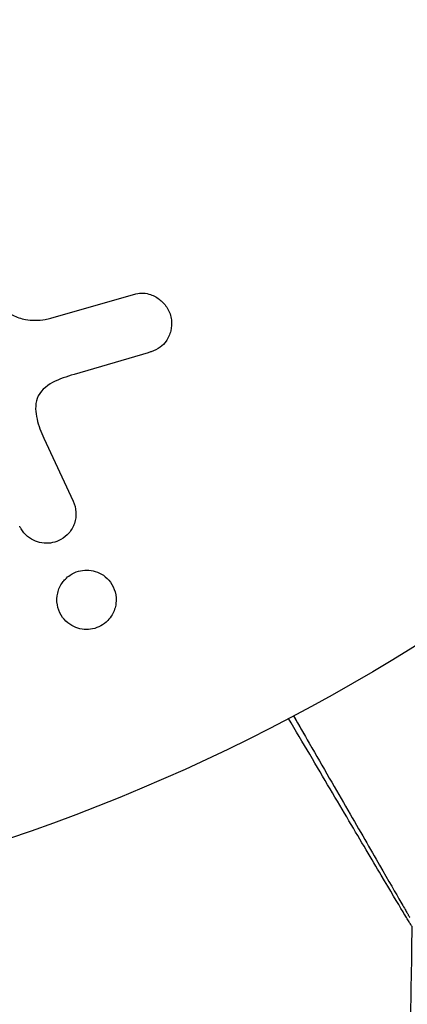
# Model space of a CAD drawing. Units: millimetres. Extents: x -3937 to 7340, y -4733 to 5053.
# Drawn here: x 558 to 569, y -1317 to -1290 of the extents above; entities that cross this region are included whole.
import ezdxf

# ---------------------------------------------------------------- set-up
doc = ezdxf.new("R2010")
doc.units = ezdxf.units.MM
doc.header["$LTSCALE"] = 20
doc.layers.add('2d', color=230, linetype='Continuous')

msp = doc.modelspace()

# ---------------------------------------------------------------- linework, layer by layer
at = {"layer": '2d'}
for p, q in [((559.147, -1298.019), (561.469, -1297.353)), ((561.805, -1298.957), (559.782, -1299.55)), ((558.959, -1301.288), (559.761, -1303.006))]:
    msp.add_line(p, q, dxfattribs=at)
msp.add_circle((541, -1262), 53, dxfattribs=at)
for points, knots in [([(557.761, -1297.329), (557.757, -1297.419), (557.768, -1297.511), (557.799, -1297.595), (557.827, -1297.673), (557.874, -1297.746), (557.933, -1297.806), (557.983, -1297.858), (558.044, -1297.901), (558.109, -1297.936), (558.214, -1297.992), (558.333, -1298.028), (558.454, -1298.049), (558.63, -1298.079), (558.816, -1298.081), (558.997, -1298.052), (559.047, -1298.044), (559.097, -1298.033), (559.147, -1298.019)], [0, 0, 0, 0, 0.155271, 0.155271, 0.155271, 0.300602, 0.300602, 0.300602, 0.425017, 0.425017, 0.425017, 0.625972, 0.625972, 0.625972, 0.919161, 0.919161, 0.919161, 1, 1, 1, 1]), ([(561.469, -1297.353), (561.537, -1297.333), (561.608, -1297.327), (561.677, -1297.331), (561.745, -1297.335), (561.811, -1297.35), (561.873, -1297.372), (561.97, -1297.406), (562.059, -1297.458), (562.135, -1297.522), (562.213, -1297.586), (562.28, -1297.663), (562.332, -1297.749), (562.388, -1297.843), (562.427, -1297.951), (562.44, -1298.062), (562.452, -1298.16), (562.445, -1298.262), (562.421, -1298.362), (562.397, -1298.46), (562.355, -1298.559), (562.293, -1298.645), (562.25, -1298.704), (562.197, -1298.758), (562.137, -1298.802), (562.061, -1298.857), (561.975, -1298.899), (561.888, -1298.93), (561.86, -1298.94), (561.833, -1298.949), (561.805, -1298.957)], [0, 0, 0, 0, 0.078905, 0.078905, 0.078905, 0.156895, 0.156895, 0.156895, 0.278767, 0.278767, 0.278767, 0.402824, 0.402824, 0.402824, 0.540222, 0.540222, 0.540222, 0.661123, 0.661123, 0.661123, 0.781936, 0.781936, 0.781936, 0.864404, 0.864404, 0.864404, 0.968184, 0.968184, 0.968184, 1, 1, 1, 1]), ([(559.782, -1299.55), (559.582, -1299.609), (559.384, -1299.673), (559.013, -1299.869), (558.845, -1300.017), (558.712, -1300.388), (558.73, -1300.585), (558.814, -1300.948), (558.881, -1301.12), (558.959, -1301.288)], [0, 0, 0, 0, 0.25, 0.25, 0.5, 0.5, 0.75, 0.75, 1, 1, 1, 1]), ([(559.761, -1303.006), (559.804, -1303.098), (559.829, -1303.199), (559.835, -1303.301), (559.841, -1303.404), (559.827, -1303.511), (559.792, -1303.612), (559.759, -1303.706), (559.707, -1303.798), (559.639, -1303.876), (559.58, -1303.944), (559.507, -1304.004), (559.426, -1304.05), (559.355, -1304.09), (559.276, -1304.12), (559.196, -1304.136), (559.119, -1304.153), (559.039, -1304.157), (558.963, -1304.151), (558.882, -1304.144), (558.804, -1304.125), (558.732, -1304.097), (558.652, -1304.065), (558.579, -1304.021), (558.515, -1303.968), (558.444, -1303.909), (558.383, -1303.837), (558.337, -1303.759), (558.323, -1303.736), (558.31, -1303.712), (558.299, -1303.688)], [0, 0, 0, 0, 0.128283, 0.128283, 0.128283, 0.257197, 0.257197, 0.257197, 0.376438, 0.376438, 0.376438, 0.47937, 0.47937, 0.47937, 0.570293, 0.570293, 0.570293, 0.657943, 0.657943, 0.657943, 0.74995, 0.74995, 0.74995, 0.851832, 0.851832, 0.851832, 0.966572, 0.966572, 0.966572, 1, 1, 1, 1]), ([(559.546, -1305.129), (559.585, -1305.09), (559.628, -1305.054), (559.674, -1305.022), (559.743, -1304.976), (559.821, -1304.94), (559.901, -1304.917), (559.976, -1304.896), (560.055, -1304.885), (560.131, -1304.886), (560.21, -1304.886), (560.288, -1304.899), (560.36, -1304.921), (560.44, -1304.945), (560.515, -1304.982), (560.582, -1305.027), (560.657, -1305.079), (560.722, -1305.143), (560.775, -1305.214), (560.834, -1305.294), (560.878, -1305.385), (560.904, -1305.48), (560.932, -1305.582), (560.941, -1305.691), (560.927, -1305.799), (560.913, -1305.902), (560.879, -1306.008), (560.823, -1306.103), (560.79, -1306.16), (560.748, -1306.214), (560.701, -1306.263)], [0.5, 0.5, 0.5, 0.5, 0.5308264, 0.5308264, 0.5308264, 0.5764939, 0.5764939, 0.5764939, 0.619222, 0.619222, 0.619222, 0.6634255, 0.6634255, 0.6634255, 0.7123401, 0.7123401, 0.7123401, 0.7680844, 0.7680844, 0.7680844, 0.8308981, 0.8308981, 0.8308981, 0.8977418, 0.8977418, 0.8977418, 0.9621491, 0.9621491, 0.9621491, 1, 1, 1, 1]), ([(560.701, -1306.263), (560.646, -1306.318), (560.582, -1306.367), (560.513, -1306.405), (560.443, -1306.443), (560.366, -1306.471), (560.289, -1306.487), (560.213, -1306.503), (560.135, -1306.507), (560.06, -1306.501), (559.981, -1306.495), (559.903, -1306.477), (559.832, -1306.45), (559.753, -1306.419), (559.679, -1306.376), (559.615, -1306.324), (559.543, -1306.265), (559.481, -1306.194), (559.434, -1306.116), (559.381, -1306.03), (559.344, -1305.933), (559.327, -1305.832), (559.309, -1305.728), (559.311, -1305.617), (559.337, -1305.51), (559.36, -1305.41), (559.405, -1305.309), (559.469, -1305.221), (559.492, -1305.189), (559.518, -1305.158), (559.546, -1305.129)], [0, 0, 0, 0, 0.0433665, 0.0433665, 0.0433665, 0.0868094, 0.0868094, 0.0868094, 0.1295054, 0.1295054, 0.1295054, 0.1746613, 0.1746613, 0.1746613, 0.2253036, 0.2253036, 0.2253036, 0.2831823, 0.2831823, 0.2831823, 0.3477345, 0.3477345, 0.3477345, 0.4147773, 0.4147773, 0.4147773, 0.4773892, 0.4773892, 0.4773892, 0.5, 0.5, 0.5, 0.5]), ([(569.009, -1314.61), (569.009, -1314.61), (569.007, -1314.606), (568.997, -1314.589), (568.991, -1314.581), (568.981, -1314.564), (568.978, -1314.561), (568.959, -1314.531), (568.945, -1314.507), (568.888, -1314.415), (568.832, -1314.322), (568.618, -1313.966), (568.415, -1313.625), (568.038, -1312.991), (567.9, -1312.757), (567.605, -1312.261), (567.449, -1311.997), (566.957, -1311.165), (566.598, -1310.558), (566.027, -1309.59), (565.834, -1309.263), (565.635, -1308.927)], [0.02946257, 0.02946257, 0.02946257, 0.02946257, 0.03683368, 0.03683368, 0.04051923, 0.04051923, 0.04144062, 0.04144062, 0.04236201, 0.04236201, 0.04420479, 0.04420479, 0.04789034, 0.04789034, 0.04973312, 0.04973312, 0.0515759, 0.0515759, 0.05526145, 0.05526145, 0.05705686, 0.05705686, 0.05705686, 0.05705686]), ([(565.768, -1308.857), (565.916, -1309.112), (566.06, -1309.362), (566.579, -1310.261), (566.932, -1310.872), (567.416, -1311.711), (567.57, -1311.977), (567.859, -1312.478), (567.995, -1312.714), (568.365, -1313.355), (568.565, -1313.701), (568.774, -1314.062), (568.828, -1314.156), (568.882, -1314.25), (568.896, -1314.274), (568.913, -1314.304), (568.915, -1314.307), (568.925, -1314.324), (568.93, -1314.333), (568.94, -1314.35), (568.942, -1314.355), (568.942, -1314.355), (568.942, -1314.355), (568.942, -1314.355)], [0.00229127, 0.00229127, 0.00229127, 0.00229127, 0.00365516, 0.00365516, 0.00731032, 0.00731032, 0.00913791, 0.00913791, 0.01096549, 0.01096549, 0.01462065, 0.01462065, 0.01644823, 0.01644823, 0.01736202, 0.01736202, 0.01827581, 0.01827581, 0.02193097, 0.02193097, 0.0292413, 0.0292413, 0.0292549, 0.0292549, 0.0292549, 0.0292549]), ([(565.768, -1308.857), (565.768, -1308.857), (565.768, -1308.857), (565.769, -1308.858), (565.77, -1308.859), (565.77, -1308.861), (565.771, -1308.861), (565.771, -1308.862), (565.772, -1308.863), (565.772, -1308.864), (565.773, -1308.864), (565.773, -1308.865), (565.773, -1308.866), (565.774, -1308.867), (565.774, -1308.867), (565.775, -1308.869), (565.776, -1308.87), (565.777, -1308.871), (565.777, -1308.872), (565.777, -1308.873), (565.778, -1308.873), (565.778, -1308.874), (565.779, -1308.875), (565.779, -1308.876), (565.78, -1308.876), (565.78, -1308.877), (565.78, -1308.878), (565.781, -1308.879), (565.781, -1308.879), (565.782, -1308.881), (565.783, -1308.882), (565.784, -1308.884), (565.784, -1308.884), (565.784, -1308.885), (565.785, -1308.886), (565.785, -1308.887), (565.786, -1308.887), (565.786, -1308.888), (565.787, -1308.889), (565.787, -1308.89), (565.787, -1308.89), (565.788, -1308.891), (565.788, -1308.892), (565.789, -1308.893), (565.789, -1308.893), (565.79, -1308.895), (565.791, -1308.896), (565.791, -1308.897), (565.792, -1308.898), (565.792, -1308.899), (565.793, -1308.899), (565.793, -1308.9), (565.794, -1308.901), (565.794, -1308.902), (565.794, -1308.902), (565.795, -1308.903), (565.795, -1308.904), (565.796, -1308.905), (565.796, -1308.905), (565.797, -1308.906), (565.797, -1308.907), (565.798, -1308.908), (565.798, -1308.908), (565.798, -1308.909), (565.799, -1308.91), (565.8, -1308.911), (565.8, -1308.912), (565.801, -1308.914), (565.801, -1308.914), (565.802, -1308.915), (565.802, -1308.916), (565.803, -1308.917), (565.803, -1308.917), (565.804, -1308.918), (565.804, -1308.919), (565.805, -1308.92), (565.805, -1308.92), (565.805, -1308.921), (565.806, -1308.922), (565.806, -1308.923), (565.807, -1308.923), (565.807, -1308.924), (565.807, -1308.925), (565.808, -1308.926), (565.808, -1308.926), (565.809, -1308.927), (565.809, -1308.928), (565.81, -1308.929), (565.811, -1308.93), (565.812, -1308.932), (565.812, -1308.932), (565.812, -1308.933), (565.813, -1308.934), (565.813, -1308.935), (565.814, -1308.935), (565.814, -1308.936), (565.814, -1308.937), (565.815, -1308.938), (565.815, -1308.938), (565.816, -1308.939), (565.816, -1308.94), (565.817, -1308.941), (565.817, -1308.941), (565.818, -1308.942), (565.818, -1308.943), (565.819, -1308.944), (565.819, -1308.945), (565.819, -1308.946), (565.82, -1308.946), (565.82, -1308.947), (565.821, -1308.948), (565.821, -1308.949), (565.821, -1308.949), (565.822, -1308.95), (565.822, -1308.951), (565.823, -1308.952), (565.823, -1308.952), (565.824, -1308.953), (565.824, -1308.954), (565.825, -1308.955), (565.826, -1308.956), (565.826, -1308.958), (565.827, -1308.958), (565.827, -1308.959), (565.828, -1308.96), (565.828, -1308.961), (565.828, -1308.961), (565.829, -1308.962), (565.829, -1308.963), (565.83, -1308.964), (565.83, -1308.964), (565.831, -1308.965), (565.831, -1308.966), (565.832, -1308.967), (565.832, -1308.967), (565.832, -1308.968), (565.833, -1308.969), (565.833, -1308.97), (565.834, -1308.97), (565.834, -1308.971), (565.835, -1308.972), (565.835, -1308.973), (565.835, -1308.973), (565.836, -1308.974), (565.836, -1308.975), (565.837, -1308.976), (565.837, -1308.976), (565.838, -1308.977), (565.838, -1308.978), (565.839, -1308.979), (565.839, -1308.979), (565.839, -1308.98), (565.84, -1308.981), (565.84, -1308.982), (565.841, -1308.982), (565.841, -1308.983), (565.841, -1308.984), (565.842, -1308.985), (565.842, -1308.985), (565.843, -1308.986), (565.843, -1308.987), (565.844, -1308.988), (565.844, -1308.988), (565.845, -1308.989), (565.845, -1308.99), (565.846, -1308.991), (565.846, -1308.991), (565.846, -1308.992), (565.847, -1308.993), (565.847, -1308.994), (565.848, -1308.994), (565.848, -1308.995), (565.848, -1308.996), (565.849, -1308.997), (565.849, -1308.997), (565.85, -1308.998), (565.85, -1308.999), (565.851, -1309), (565.851, -1309), (565.852, -1309.001), (565.852, -1309.002), (565.852, -1309.003), (565.853, -1309.003), (565.853, -1309.004), (565.854, -1309.005), (565.854, -1309.006), (565.855, -1309.006), (565.855, -1309.007), (565.855, -1309.008), (565.856, -1309.009), (565.856, -1309.009), (565.857, -1309.01), (565.857, -1309.011), (565.858, -1309.012), (565.858, -1309.012), (565.859, -1309.013), (565.859, -1309.014), (565.859, -1309.015), (565.86, -1309.015), (565.86, -1309.016), (565.861, -1309.017), (565.861, -1309.018), (565.861, -1309.018), (565.862, -1309.019), (565.862, -1309.02), (565.863, -1309.021), (565.863, -1309.021), (565.864, -1309.022), (565.864, -1309.023), (565.865, -1309.024), (565.865, -1309.024), (565.866, -1309.025), (565.866, -1309.026), (565.866, -1309.027), (565.867, -1309.027), (565.867, -1309.028), (565.868, -1309.029), (565.868, -1309.03), (565.868, -1309.03), (565.869, -1309.031), (565.869, -1309.032), (565.87, -1309.033), (565.87, -1309.033), (565.871, -1309.034), (565.871, -1309.035), (565.872, -1309.036), (565.872, -1309.036), (565.872, -1309.037), (565.873, -1309.038), (565.873, -1309.039), (565.874, -1309.039), (565.874, -1309.04), (565.874, -1309.04), (565.875, -1309.041), (565.875, -1309.042), (565.875, -1309.043), (565.876, -1309.043), (565.876, -1309.044), (565.877, -1309.045), (565.877, -1309.046), (565.878, -1309.046), (565.878, -1309.047), (565.878, -1309.047), (565.879, -1309.048), (565.879, -1309.048), (565.879, -1309.049), (565.88, -1309.05), (565.88, -1309.051), (565.881, -1309.051), (565.881, -1309.052), (565.881, -1309.052), (565.882, -1309.053), (565.882, -1309.054), (565.882, -1309.055), (565.883, -1309.055), (565.883, -1309.056), (565.884, -1309.057), (565.884, -1309.057), (565.884, -1309.058), (565.885, -1309.058), (565.885, -1309.059), (565.885, -1309.06), (565.886, -1309.06), (565.886, -1309.061), (565.887, -1309.062), (565.887, -1309.063), (565.887, -1309.063), (565.888, -1309.064), (565.888, -1309.064), (565.888, -1309.065), (565.889, -1309.066), (565.889, -1309.067), (565.89, -1309.067), (565.89, -1309.068), (565.89, -1309.068), (565.891, -1309.069), (565.891, -1309.069), (565.892, -1309.07), (565.892, -1309.071), (565.892, -1309.072), (565.892, -1309.072), (565.893, -1309.073), (565.893, -1309.073), (565.894, -1309.074), (565.894, -1309.075), (565.894, -1309.075), (565.895, -1309.076), (565.895, -1309.076), (565.895, -1309.077), (565.896, -1309.078), (565.896, -1309.078), (565.897, -1309.079), (565.897, -1309.079), (565.897, -1309.08), (565.897, -1309.081), (565.898, -1309.082), (565.898, -1309.082), (565.899, -1309.083), (565.899, -1309.083), (565.899, -1309.084), (565.9, -1309.084), (565.9, -1309.085), (565.9, -1309.086), (565.901, -1309.087), (565.901, -1309.087), (565.901, -1309.088), (565.902, -1309.088), (565.902, -1309.089), (565.902, -1309.089), (565.903, -1309.09), (565.903, -1309.09), (565.904, -1309.091), (565.904, -1309.092), (565.904, -1309.093), (565.904, -1309.093), (565.905, -1309.094), (565.905, -1309.094), (565.906, -1309.095), (565.906, -1309.095), (565.906, -1309.096), (565.907, -1309.096), (565.907, -1309.097), (565.907, -1309.098), (565.908, -1309.099), (565.908, -1309.099), (565.908, -1309.1), (565.909, -1309.1), (565.909, -1309.101), (565.909, -1309.101), (565.91, -1309.102), (565.91, -1309.102), (565.91, -1309.103), (565.911, -1309.103), (565.911, -1309.104), (565.911, -1309.105), (565.912, -1309.105), (565.912, -1309.106), (565.912, -1309.106), (565.913, -1309.107), (565.913, -1309.108), (565.913, -1309.108), (565.914, -1309.109), (565.914, -1309.109), (565.914, -1309.11), (565.915, -1309.111), (565.915, -1309.111), (565.915, -1309.112), (565.916, -1309.112), (565.916, -1309.113), (565.916, -1309.114), (565.917, -1309.114), (565.917, -1309.115), (565.917, -1309.115), (565.918, -1309.116), (565.918, -1309.116), (565.918, -1309.117), (565.919, -1309.117), (565.919, -1309.118), (565.919, -1309.118), (565.92, -1309.119), (565.92, -1309.12), (565.92, -1309.12), (565.92, -1309.121), (565.921, -1309.121), (565.921, -1309.122), (565.922, -1309.123), (565.922, -1309.123), (565.922, -1309.124), (565.922, -1309.124), (565.923, -1309.125), (565.923, -1309.125), (565.923, -1309.126), (565.924, -1309.126), (565.924, -1309.127), (565.924, -1309.127), (565.925, -1309.128), (565.925, -1309.128), (565.925, -1309.129), (565.926, -1309.129), (565.926, -1309.13), (565.926, -1309.13), (565.927, -1309.131), (565.927, -1309.132), (565.927, -1309.132), (565.927, -1309.133), (565.928, -1309.133), (565.928, -1309.134), (565.929, -1309.135), (565.929, -1309.135), (565.929, -1309.136), (565.929, -1309.136), (565.93, -1309.137), (565.93, -1309.137), (565.93, -1309.138), (565.93, -1309.138), (565.931, -1309.139), (565.931, -1309.139), (565.932, -1309.14), (565.932, -1309.14), (565.932, -1309.141), (565.932, -1309.141), (565.933, -1309.142), (565.933, -1309.142), (565.933, -1309.143), (565.933, -1309.143), (565.934, -1309.144), (565.934, -1309.144), (565.935, -1309.145), (565.935, -1309.145), (565.935, -1309.146), (565.935, -1309.146), (565.936, -1309.147), (565.936, -1309.147), (565.936, -1309.148), (565.936, -1309.148), (565.937, -1309.149), (565.937, -1309.149), (565.938, -1309.15), (565.938, -1309.15), (565.938, -1309.151), (565.938, -1309.152), (565.939, -1309.152), (565.939, -1309.153), (565.939, -1309.153), (565.939, -1309.153), (565.94, -1309.154), (565.94, -1309.155), (565.941, -1309.155), (565.941, -1309.156), (565.941, -1309.156), (565.941, -1309.156), (565.942, -1309.157), (565.942, -1309.158), (565.942, -1309.158), (565.942, -1309.159), (565.943, -1309.159), (565.943, -1309.159), (565.943, -1309.16), (565.944, -1309.161), (565.944, -1309.161), (565.944, -1309.162), (565.944, -1309.162), (565.945, -1309.162), (565.945, -1309.163), (565.945, -1309.164), (565.946, -1309.164), (565.946, -1309.165), (565.946, -1309.165), (565.946, -1309.165), (565.947, -1309.166), (565.947, -1309.167), (565.947, -1309.167), (565.948, -1309.168), (565.948, -1309.168), (565.948, -1309.168), (565.948, -1309.169), (565.949, -1309.17), (565.949, -1309.17), (565.949, -1309.171), (565.95, -1309.171), (565.95, -1309.171), (565.95, -1309.172), (565.95, -1309.172), (565.951, -1309.173), (565.951, -1309.173), (565.951, -1309.174), (565.952, -1309.174), (565.952, -1309.175), (565.952, -1309.175), (565.952, -1309.176), (565.953, -1309.176), (565.953, -1309.177), (565.953, -1309.177), (565.954, -1309.178), (565.954, -1309.178), (565.954, -1309.179), (565.954, -1309.179), (565.955, -1309.18), (565.955, -1309.18), (565.955, -1309.181), (565.955, -1309.181), (565.956, -1309.182), (565.956, -1309.182), (565.956, -1309.182), (565.956, -1309.183), (565.957, -1309.183), (565.957, -1309.184), (565.957, -1309.184), (565.958, -1309.185), (565.958, -1309.185), (565.958, -1309.185), (565.958, -1309.186), (565.958, -1309.186), (565.959, -1309.187), (565.959, -1309.187), (565.96, -1309.188), (565.96, -1309.188), (565.96, -1309.189), (565.96, -1309.189), (565.96, -1309.19), (565.961, -1309.19), (565.961, -1309.191), (565.961, -1309.191), (565.962, -1309.192), (565.962, -1309.192), (565.962, -1309.193), (565.962, -1309.193), (565.963, -1309.193), (565.963, -1309.194), (565.963, -1309.194), (565.963, -1309.195), (565.964, -1309.196), (565.964, -1309.196), (565.964, -1309.196), (565.964, -1309.197), (565.965, -1309.197), (565.965, -1309.197), (565.965, -1309.198), (565.965, -1309.198), (565.966, -1309.199), (565.966, -1309.199), (565.966, -1309.2), (565.967, -1309.2), (565.967, -1309.201), (565.967, -1309.201), (565.967, -1309.202), (565.967, -1309.202), (565.968, -1309.202), (565.968, -1309.203), (565.968, -1309.203), (565.969, -1309.204), (565.969, -1309.205), (565.969, -1309.205), (565.969, -1309.205), (565.97, -1309.206), (565.97, -1309.206), (565.97, -1309.206), (565.97, -1309.207), (565.97, -1309.207), (565.971, -1309.208), (565.971, -1309.208), (565.971, -1309.209), (565.972, -1309.209), (565.972, -1309.21), (565.972, -1309.21), (565.972, -1309.211), (565.973, -1309.211), (565.973, -1309.211), (565.973, -1309.212), (565.973, -1309.212), (565.973, -1309.212), (565.974, -1309.213), (565.974, -1309.213), (565.974, -1309.214), (565.975, -1309.214), (565.975, -1309.215), (565.975, -1309.215), (565.975, -1309.216), (565.976, -1309.216), (565.976, -1309.216), (565.976, -1309.217), (565.976, -1309.217), (565.976, -1309.217), (565.977, -1309.218), (565.977, -1309.218), (565.977, -1309.219), (565.977, -1309.219), (565.978, -1309.219), (565.978, -1309.22), (565.978, -1309.22), (565.978, -1309.221), (565.979, -1309.222), (565.979, -1309.222), (565.979, -1309.222), (565.979, -1309.223), (565.98, -1309.223), (565.98, -1309.223), (565.98, -1309.224), (565.98, -1309.224), (565.981, -1309.225), (565.981, -1309.225), (565.981, -1309.225), (565.981, -1309.226), (565.981, -1309.226), (565.982, -1309.226), (565.982, -1309.227), (565.982, -1309.228), (565.983, -1309.228), (565.983, -1309.229), (565.983, -1309.229), (565.983, -1309.229), (565.984, -1309.23), (565.984, -1309.23), (565.984, -1309.231), (565.984, -1309.231), (565.984, -1309.231), (565.985, -1309.232), (565.985, -1309.232), (565.985, -1309.232), (565.985, -1309.233), (565.985, -1309.233), (565.986, -1309.234), (565.986, -1309.234), (565.986, -1309.234), (565.986, -1309.235), (565.987, -1309.235), (565.987, -1309.235), (565.987, -1309.236), (565.987, -1309.237), (565.988, -1309.237), (565.988, -1309.238), (565.988, -1309.238), (565.988, -1309.238), (565.989, -1309.239), (565.989, -1309.239), (565.989, -1309.24), (565.989, -1309.24), (565.99, -1309.24), (565.99, -1309.241), (565.99, -1309.241), (565.99, -1309.241), (565.99, -1309.242), (565.991, -1309.242), (565.991, -1309.242), (565.991, -1309.243), (565.991, -1309.243), (565.991, -1309.243), (565.992, -1309.244), (565.992, -1309.244), (565.992, -1309.245), (565.992, -1309.245), (565.993, -1309.245), (565.993, -1309.246), (565.993, -1309.246), (565.993, -1309.246), (565.993, -1309.247), (565.994, -1309.247), (565.994, -1309.248), (565.994, -1309.248), (565.994, -1309.248), (565.994, -1309.249), (565.995, -1309.249), (565.995, -1309.25), (565.996, -1309.251), (565.996, -1309.251), (565.996, -1309.251), (565.996, -1309.252), (565.996, -1309.252), (565.997, -1309.252), (565.997, -1309.253), (565.997, -1309.253), (565.997, -1309.254), (565.997, -1309.254), (565.998, -1309.254), (565.998, -1309.255), (565.998, -1309.255), (565.998, -1309.255), (565.999, -1309.256), (565.999, -1309.256), (565.999, -1309.257), (565.999, -1309.257), (565.999, -1309.257), (566, -1309.258), (566, -1309.258), (566, -1309.258), (566, -1309.259), (566, -1309.259), (566.001, -1309.26), (566.001, -1309.26), (566.001, -1309.26), (566.001, -1309.261), (566.002, -1309.261), (566.002, -1309.261), (566.002, -1309.262), (566.002, -1309.262), (566.002, -1309.263), (566.003, -1309.263), (566.003, -1309.263), (566.003, -1309.264), (566.003, -1309.264), (566.003, -1309.264), (566.004, -1309.265), (566.004, -1309.265), (566.004, -1309.265), (566.004, -1309.266), (566.005, -1309.266), (566.005, -1309.266), (566.005, -1309.267), (566.005, -1309.267), (566.005, -1309.268), (566.006, -1309.268), (566.006, -1309.268), (566.006, -1309.269), (566.006, -1309.269), (566.006, -1309.269), (566.007, -1309.27), (566.007, -1309.27), (566.007, -1309.271), (566.007, -1309.271), (566.008, -1309.271), (566.008, -1309.272), (566.008, -1309.272), (566.008, -1309.272), (566.008, -1309.273), (566.009, -1309.273), (566.009, -1309.274), (566.009, -1309.274), (566.009, -1309.274), (566.009, -1309.274), (566.009, -1309.275), (566.01, -1309.275), (566.01, -1309.276), (566.01, -1309.276), (566.01, -1309.276), (566.01, -1309.276), (566.011, -1309.277), (566.011, -1309.277), (566.011, -1309.278), (566.011, -1309.278), (566.012, -1309.278), (566.012, -1309.279), (566.012, -1309.279), (566.012, -1309.279), (566.012, -1309.28), (566.012, -1309.28), (566.013, -1309.28), (566.013, -1309.281), (566.013, -1309.281), (566.013, -1309.281), (566.013, -1309.282), (566.014, -1309.282), (566.014, -1309.282), (566.014, -1309.282), (566.014, -1309.283), (566.014, -1309.283), (566.015, -1309.284), (566.015, -1309.284), (566.015, -1309.284), (566.015, -1309.285), (566.015, -1309.285), (566.015, -1309.285), (566.016, -1309.286), (566.016, -1309.286), (566.016, -1309.286), (566.016, -1309.286), (566.016, -1309.287), (566.017, -1309.287), (566.017, -1309.287), (566.017, -1309.288), (566.017, -1309.288), (566.017, -1309.288), (566.018, -1309.289), (566.018, -1309.289), (566.018, -1309.289), (566.018, -1309.29), (566.018, -1309.29), (566.018, -1309.29), (566.019, -1309.291), (566.019, -1309.291), (566.019, -1309.291), (566.019, -1309.291), (566.019, -1309.292), (566.019, -1309.292), (566.02, -1309.293), (566.02, -1309.293), (566.02, -1309.293), (566.02, -1309.293), (566.02, -1309.294), (566.021, -1309.294), (566.021, -1309.294), (566.021, -1309.295), (566.021, -1309.295), (566.021, -1309.295), (566.021, -1309.295), (566.022, -1309.296), (566.022, -1309.296), (566.022, -1309.296), (566.022, -1309.297), (566.022, -1309.297), (566.023, -1309.297), (566.023, -1309.298), (566.023, -1309.298), (566.023, -1309.298), (566.023, -1309.298), (566.023, -1309.299), (566.024, -1309.299), (566.024, -1309.299), (566.024, -1309.3), (566.024, -1309.3), (566.024, -1309.3), (566.024, -1309.301), (566.025, -1309.301), (566.025, -1309.301), (566.025, -1309.301), (566.025, -1309.302), (566.025, -1309.302), (566.025, -1309.302), (566.026, -1309.303), (566.026, -1309.303), (566.026, -1309.303), (566.026, -1309.304), (566.026, -1309.304), (566.026, -1309.304), (566.027, -1309.304), (566.027, -1309.305), (566.027, -1309.305), (566.027, -1309.305), (566.027, -1309.305), (566.027, -1309.306), (566.028, -1309.306), (566.028, -1309.306), (566.028, -1309.307), (566.028, -1309.307), (566.028, -1309.307), (566.028, -1309.307), (566.029, -1309.308), (566.029, -1309.308), (566.029, -1309.308), (566.029, -1309.308), (566.029, -1309.309), (566.029, -1309.309), (566.03, -1309.309), (566.03, -1309.31), (566.03, -1309.31), (566.03, -1309.31), (566.03, -1309.311), (566.03, -1309.311), (566.03, -1309.311), (566.031, -1309.311), (566.031, -1309.312), (566.031, -1309.312), (566.031, -1309.312), (566.031, -1309.312), (566.031, -1309.313), (566.032, -1309.313), (566.032, -1309.313), (566.032, -1309.313), (566.032, -1309.314), (566.032, -1309.314), (566.032, -1309.314), (566.032, -1309.314), (566.033, -1309.315), (566.033, -1309.315), (566.033, -1309.315), (566.033, -1309.315), (566.033, -1309.316), (566.033, -1309.316), (566.034, -1309.316), (566.034, -1309.317), (566.034, -1309.317), (566.034, -1309.317), (566.034, -1309.318), (566.034, -1309.318), (566.034, -1309.318), (566.034, -1309.318), (566.035, -1309.318), (566.035, -1309.319), (566.035, -1309.319), (566.035, -1309.319), (566.035, -1309.32), (566.035, -1309.32), (566.036, -1309.32), (566.036, -1309.32), (566.036, -1309.321), (566.036, -1309.321), (566.036, -1309.321), (566.036, -1309.321), (566.037, -1309.322), (566.037, -1309.322), (566.037, -1309.322), (566.037, -1309.322), (566.037, -1309.323), (566.037, -1309.323), (566.037, -1309.323), (566.037, -1309.323), (566.038, -1309.324), (566.038, -1309.324), (566.038, -1309.324), (566.038, -1309.324), (566.038, -1309.325), (566.038, -1309.325), (566.039, -1309.325), (566.039, -1309.325), (566.039, -1309.326), (566.039, -1309.326), (566.039, -1309.326), (566.039, -1309.326), (566.039, -1309.327), (566.04, -1309.327), (566.04, -1309.327), (566.04, -1309.327), (566.04, -1309.328), (566.04, -1309.328), (566.04, -1309.328), (566.04, -1309.328), (566.041, -1309.329), (566.041, -1309.329), (566.041, -1309.329), (566.041, -1309.329), (566.041, -1309.329), (566.041, -1309.33), (566.041, -1309.33), (566.041, -1309.33), (566.042, -1309.33), (566.042, -1309.331), (566.042, -1309.331), (566.042, -1309.331), (566.042, -1309.331), (566.042, -1309.332), (566.043, -1309.332), (566.043, -1309.332), (566.043, -1309.332), (566.043, -1309.332), (566.043, -1309.333), (566.043, -1309.333), (566.043, -1309.333), (566.043, -1309.333), (566.044, -1309.334), (566.044, -1309.334), (566.044, -1309.334), (566.044, -1309.334), (566.044, -1309.335), (566.044, -1309.335), (566.044, -1309.335), (566.044, -1309.335), (566.045, -1309.336), (566.045, -1309.336), (566.045, -1309.336), (566.045, -1309.336), (566.045, -1309.336), (566.045, -1309.337), (566.045, -1309.337), (566.046, -1309.337), (566.046, -1309.338), (566.046, -1309.338), (566.046, -1309.338), (566.046, -1309.338), (566.046, -1309.338), (566.046, -1309.338), (566.046, -1309.339), (566.047, -1309.339), (566.047, -1309.339), (566.047, -1309.339), (566.047, -1309.34), (566.047, -1309.34), (566.047, -1309.34), (566.047, -1309.34), (566.047, -1309.34), (566.047, -1309.341), (566.048, -1309.341), (566.048, -1309.341), (566.048, -1309.342), (566.048, -1309.342), (566.048, -1309.342), (566.048, -1309.342), (566.048, -1309.342), (566.049, -1309.342), (566.049, -1309.343), (566.049, -1309.343), (566.049, -1309.343), (566.049, -1309.343), (566.049, -1309.344), (566.049, -1309.344), (566.05, -1309.344), (566.05, -1309.344), (566.05, -1309.345), (566.05, -1309.345), (566.05, -1309.345), (566.05, -1309.345), (566.05, -1309.345), (566.05, -1309.345), (566.05, -1309.346), (566.051, -1309.346), (566.051, -1309.346), (566.051, -1309.346), (566.051, -1309.347), (566.051, -1309.347), (566.051, -1309.347), (566.051, -1309.347), (566.051, -1309.347), (566.052, -1309.348), (566.052, -1309.348), (566.052, -1309.348), (566.052, -1309.348), (566.052, -1309.348), (566.052, -1309.349), (566.052, -1309.349), (566.053, -1309.349), (566.053, -1309.349), (566.053, -1309.35), (566.053, -1309.35), (566.053, -1309.35), (566.053, -1309.35), (566.053, -1309.35), (566.053, -1309.351), (566.053, -1309.351), (566.053, -1309.351), (566.054, -1309.351), (566.054, -1309.351), (566.054, -1309.352), (566.054, -1309.352), (566.054, -1309.352), (566.054, -1309.352), (566.054, -1309.352), (566.054, -1309.353), (566.055, -1309.353), (566.055, -1309.353), (566.055, -1309.353), (566.055, -1309.353), (566.055, -1309.354), (566.055, -1309.354), (566.055, -1309.354), (566.055, -1309.354), (566.056, -1309.354), (566.056, -1309.355), (566.056, -1309.355), (566.056, -1309.355), (566.056, -1309.355), (566.056, -1309.355), (566.056, -1309.356), (566.056, -1309.356), (566.056, -1309.356), (566.056, -1309.356), (566.057, -1309.356), (566.057, -1309.356), (566.057, -1309.357), (566.057, -1309.357), (566.057, -1309.357), (566.057, -1309.357), (566.057, -1309.358), (566.058, -1309.358), (566.058, -1309.358), (566.058, -1309.358), (566.058, -1309.359), (566.058, -1309.359), (566.058, -1309.359), (566.058, -1309.359), (566.058, -1309.359), (566.058, -1309.359), (566.058, -1309.36), (566.059, -1309.36), (566.059, -1309.36), (566.059, -1309.36), (566.059, -1309.36), (566.059, -1309.36), (566.059, -1309.361), (566.059, -1309.361), (566.059, -1309.361), (566.059, -1309.361), (566.06, -1309.361), (566.06, -1309.362), (566.06, -1309.362), (566.06, -1309.362), (566.06, -1309.362), (566.06, -1309.362), (566.06, -1309.363), (566.06, -1309.363), (566.06, -1309.363), (566.06, -1309.363), (566.061, -1309.363), (566.061, -1309.363), (566.061, -1309.364), (566.061, -1309.364), (566.061, -1309.364), (566.061, -1309.364), (566.061, -1309.364), (566.061, -1309.365), (566.061, -1309.365), (566.062, -1309.365), (566.062, -1309.365), (566.062, -1309.365), (566.062, -1309.366), (566.062, -1309.366), (566.062, -1309.366), (566.062, -1309.366), (566.062, -1309.366), (566.062, -1309.366), (566.063, -1309.367), (566.063, -1309.367), (566.063, -1309.367), (566.063, -1309.367), (566.063, -1309.367), (566.063, -1309.367), (566.063, -1309.368), (566.063, -1309.368), (566.063, -1309.368), (566.063, -1309.368), (566.064, -1309.368), (566.064, -1309.369), (566.064, -1309.369), (566.064, -1309.369), (566.064, -1309.369), (566.064, -1309.369), (566.064, -1309.37), (566.064, -1309.37), (566.064, -1309.37), (566.065, -1309.37), (566.065, -1309.37), (566.065, -1309.37), (566.065, -1309.371), (566.065, -1309.371), (566.065, -1309.371), (566.065, -1309.371), (566.065, -1309.371), (566.065, -1309.372), (566.066, -1309.372), (566.066, -1309.372), (566.066, -1309.372), (566.066, -1309.372), (566.066, -1309.373), (566.066, -1309.373), (566.066, -1309.373), (566.066, -1309.373), (566.066, -1309.373), (566.066, -1309.373), (566.067, -1309.374), (566.067, -1309.374), (566.067, -1309.374), (566.067, -1309.374), (566.067, -1309.374), (566.067, -1309.374), (566.067, -1309.374)], [0.22848492, 0.22848492, 0.22848492, 0.22848492, 0.22859404, 0.22859404, 0.22913064, 0.22913064, 0.22939894, 0.22939894, 0.22966725, 0.22966725, 0.22993555, 0.22993555, 0.23020385, 0.23020385, 0.23047215, 0.23047215, 0.23100876, 0.23100876, 0.23127706, 0.23127706, 0.23154536, 0.23154536, 0.23181367, 0.23181367, 0.23208197, 0.23208197, 0.23235027, 0.23235027, 0.23261857, 0.23261857, 0.23315518, 0.23315518, 0.23342348, 0.23342348, 0.23369178, 0.23369178, 0.23396008, 0.23396008, 0.23422839, 0.23422839, 0.23449669, 0.23449669, 0.23476499, 0.23476499, 0.23503329, 0.23503329, 0.2355699, 0.2355699, 0.2358382, 0.2358382, 0.2361065, 0.2361065, 0.23637481, 0.23637481, 0.23664311, 0.23664311, 0.23691141, 0.23691141, 0.23717971, 0.23717971, 0.23744802, 0.23744802, 0.23771632, 0.23771632, 0.23798462, 0.23798462, 0.23852123, 0.23852123, 0.23878953, 0.23878953, 0.23905783, 0.23905783, 0.23932613, 0.23932613, 0.23959444, 0.23959444, 0.23986274, 0.23986274, 0.24013104, 0.24013104, 0.24039934, 0.24039934, 0.24066765, 0.24066765, 0.24093595, 0.24093595, 0.24120425, 0.24120425, 0.24174086, 0.24174086, 0.24200916, 0.24200916, 0.24227746, 0.24227746, 0.24254576, 0.24254576, 0.24281407, 0.24281407, 0.24308237, 0.24308237, 0.24335067, 0.24335067, 0.24361897, 0.24361897, 0.24388728, 0.24388728, 0.24415558, 0.24415558, 0.24442388, 0.24442388, 0.24469218, 0.24469218, 0.24496049, 0.24496049, 0.24522879, 0.24522879, 0.24549709, 0.24549709, 0.24576539, 0.24576539, 0.246302, 0.246302, 0.2465703, 0.2465703, 0.2468386, 0.2468386, 0.24710691, 0.24710691, 0.24737521, 0.24737521, 0.24764351, 0.24764351, 0.24791181, 0.24791181, 0.24818012, 0.24818012, 0.24844842, 0.24844842, 0.24871672, 0.24871672, 0.24898502, 0.24898502, 0.24925333, 0.24925333, 0.24952163, 0.24952163, 0.24978993, 0.24978993, 0.25005823, 0.25005823, 0.25032653, 0.25032653, 0.25059484, 0.25059484, 0.25086314, 0.25086314, 0.25113144, 0.25113144, 0.25139974, 0.25139974, 0.25166805, 0.25166805, 0.25193635, 0.25193635, 0.25220465, 0.25220465, 0.25247295, 0.25247295, 0.25274126, 0.25274126, 0.25300956, 0.25300956, 0.25327786, 0.25327786, 0.25354616, 0.25354616, 0.25381447, 0.25381447, 0.25408277, 0.25408277, 0.25435107, 0.25435107, 0.25461937, 0.25461937, 0.25488768, 0.25488768, 0.25515598, 0.25515598, 0.25542428, 0.25542428, 0.25569258, 0.25569258, 0.25596089, 0.25596089, 0.25622919, 0.25622919, 0.25649749, 0.25649749, 0.25676579, 0.25676579, 0.2570341, 0.2570341, 0.2573024, 0.2573024, 0.2575707, 0.2575707, 0.257839, 0.257839, 0.25810731, 0.25810731, 0.25837561, 0.25837561, 0.25864391, 0.25864391, 0.25891221, 0.25891221, 0.25918052, 0.25918052, 0.25944882, 0.25944882, 0.25971712, 0.25971712, 0.25998542, 0.25998542, 0.26025373, 0.26025373, 0.26052203, 0.26052203, 0.26079033, 0.26079033, 0.26105863, 0.26105863, 0.26119278, 0.26119278, 0.26146109, 0.26146109, 0.26172939, 0.26172939, 0.26199769, 0.26199769, 0.26226599, 0.26226599, 0.26240015, 0.26240015, 0.26266845, 0.26266845, 0.26293675, 0.26293675, 0.26320505, 0.26320505, 0.2633392, 0.2633392, 0.26360751, 0.26360751, 0.26387581, 0.26387581, 0.26414411, 0.26414411, 0.26427826, 0.26427826, 0.26454657, 0.26454657, 0.26481487, 0.26481487, 0.26508317, 0.26508317, 0.26521732, 0.26521732, 0.26548562, 0.26548562, 0.26575393, 0.26575393, 0.26602223, 0.26602223, 0.26615638, 0.26615638, 0.26642468, 0.26642468, 0.26669298, 0.26669298, 0.26682714, 0.26682714, 0.26709544, 0.26709544, 0.26736374, 0.26736374, 0.26749789, 0.26749789, 0.26776619, 0.26776619, 0.2680345, 0.2680345, 0.26816865, 0.26816865, 0.26843695, 0.26843695, 0.26870525, 0.26870525, 0.2688394, 0.2688394, 0.26910771, 0.26910771, 0.26937601, 0.26937601, 0.26951016, 0.26951016, 0.26977846, 0.26977846, 0.26991261, 0.26991261, 0.27018092, 0.27018092, 0.27044922, 0.27044922, 0.27058337, 0.27058337, 0.27085167, 0.27085167, 0.27098582, 0.27098582, 0.27125413, 0.27125413, 0.27152243, 0.27152243, 0.27165658, 0.27165658, 0.27192488, 0.27192488, 0.27205903, 0.27205903, 0.27232734, 0.27232734, 0.27246149, 0.27246149, 0.27272979, 0.27272979, 0.27286394, 0.27286394, 0.27313224, 0.27313224, 0.27340055, 0.27340055, 0.2735347, 0.2735347, 0.273803, 0.273803, 0.27393715, 0.27393715, 0.27420545, 0.27420545, 0.2743396, 0.2743396, 0.27460791, 0.27460791, 0.27474206, 0.27474206, 0.27501036, 0.27501036, 0.27514451, 0.27514451, 0.27541281, 0.27541281, 0.27554697, 0.27554697, 0.27581527, 0.27581527, 0.27594942, 0.27594942, 0.27621772, 0.27621772, 0.27635187, 0.27635187, 0.27662018, 0.27662018, 0.27675433, 0.27675433, 0.27688848, 0.27688848, 0.27715678, 0.27715678, 0.27729093, 0.27729093, 0.27755923, 0.27755923, 0.27769339, 0.27769339, 0.27796169, 0.27796169, 0.27809584, 0.27809584, 0.27836414, 0.27836414, 0.27849829, 0.27849829, 0.27863244, 0.27863244, 0.27890075, 0.27890075, 0.2790349, 0.2790349, 0.2793032, 0.2793032, 0.27943735, 0.27943735, 0.2795715, 0.2795715, 0.27983981, 0.27983981, 0.27997396, 0.27997396, 0.28024226, 0.28024226, 0.28037641, 0.28037641, 0.28051056, 0.28051056, 0.28077886, 0.28077886, 0.28091302, 0.28091302, 0.28118132, 0.28118132, 0.28131547, 0.28131547, 0.28144962, 0.28144962, 0.28171792, 0.28171792, 0.28185207, 0.28185207, 0.28198623, 0.28198623, 0.28225453, 0.28225453, 0.28238868, 0.28238868, 0.28252283, 0.28252283, 0.28279113, 0.28279113, 0.28292528, 0.28292528, 0.28305943, 0.28305943, 0.28332774, 0.28332774, 0.28346189, 0.28346189, 0.28359604, 0.28359604, 0.28386434, 0.28386434, 0.28399849, 0.28399849, 0.28413264, 0.28413264, 0.28440095, 0.28440095, 0.2845351, 0.2845351, 0.28466925, 0.28466925, 0.2848034, 0.2848034, 0.2850717, 0.2850717, 0.28520585, 0.28520585, 0.28534001, 0.28534001, 0.28560831, 0.28560831, 0.28574246, 0.28574246, 0.28587661, 0.28587661, 0.28601076, 0.28601076, 0.28627906, 0.28627906, 0.28641322, 0.28641322, 0.28654737, 0.28654737, 0.28668152, 0.28668152, 0.28694982, 0.28694982, 0.28708397, 0.28708397, 0.28721812, 0.28721812, 0.28735227, 0.28735227, 0.28762058, 0.28762058, 0.28775473, 0.28775473, 0.28788888, 0.28788888, 0.28802303, 0.28802303, 0.28829133, 0.28829133, 0.28842548, 0.28842548, 0.28855964, 0.28855964, 0.28869379, 0.28869379, 0.28896209, 0.28896209, 0.28909624, 0.28909624, 0.28923039, 0.28923039, 0.28936454, 0.28936454, 0.28949869, 0.28949869, 0.289767, 0.289767, 0.28990115, 0.28990115, 0.2900353, 0.2900353, 0.29016945, 0.29016945, 0.2903036, 0.2903036, 0.2905719, 0.2905719, 0.29070605, 0.29070605, 0.29084021, 0.29084021, 0.29097436, 0.29097436, 0.29110851, 0.29110851, 0.29124266, 0.29124266, 0.29151096, 0.29151096, 0.29164511, 0.29164511, 0.29177926, 0.29177926, 0.29191342, 0.29191342, 0.29204757, 0.29204757, 0.29218172, 0.29218172, 0.29245002, 0.29245002, 0.29258417, 0.29258417, 0.29271832, 0.29271832, 0.29285247, 0.29285247, 0.29298663, 0.29298663, 0.29312078, 0.29312078, 0.29325493, 0.29325493, 0.29338908, 0.29338908, 0.29365738, 0.29365738, 0.29379153, 0.29379153, 0.29392568, 0.29392568, 0.29405984, 0.29405984, 0.29419399, 0.29419399, 0.29432814, 0.29432814, 0.29446229, 0.29446229, 0.29459644, 0.29459644, 0.29486474, 0.29486474, 0.29499889, 0.29499889, 0.29513305, 0.29513305, 0.2952672, 0.2952672, 0.29540135, 0.29540135, 0.2955355, 0.2955355, 0.29566965, 0.29566965, 0.2958038, 0.2958038, 0.29593795, 0.29593795, 0.2960721, 0.2960721, 0.29620626, 0.29620626, 0.29647456, 0.29647456, 0.29660871, 0.29660871, 0.29674286, 0.29674286, 0.29687701, 0.29687701, 0.29701116, 0.29701116, 0.29714531, 0.29714531, 0.29727947, 0.29727947, 0.29741362, 0.29741362, 0.29754777, 0.29754777, 0.29768192, 0.29768192, 0.29781607, 0.29781607, 0.29795022, 0.29795022, 0.29808437, 0.29808437, 0.29821852, 0.29821852, 0.29835268, 0.29835268, 0.29848683, 0.29848683, 0.29862098, 0.29862098, 0.29888928, 0.29888928, 0.29902343, 0.29902343, 0.29915758, 0.29915758, 0.29929173, 0.29929173, 0.29942588, 0.29942588, 0.29956004, 0.29956004, 0.29969419, 0.29969419, 0.29982834, 0.29982834, 0.29996249, 0.29996249, 0.30009664, 0.30009664, 0.30023079, 0.30023079, 0.30036494, 0.30036494, 0.30049909, 0.30049909, 0.30063325, 0.30063325, 0.3007674, 0.3007674, 0.30090155, 0.30090155, 0.3010357, 0.3010357, 0.30116985, 0.30116985, 0.301304, 0.301304, 0.30143815, 0.30143815, 0.3015723, 0.3015723, 0.30170646, 0.30170646, 0.30184061, 0.30184061, 0.30197476, 0.30197476, 0.30210891, 0.30210891, 0.30224306, 0.30224306, 0.30237721, 0.30237721, 0.30251136, 0.30251136, 0.30264551, 0.30264551, 0.30277967, 0.30277967, 0.30291382, 0.30291382, 0.30304797, 0.30304797, 0.30318212, 0.30318212, 0.30324919, 0.30324919, 0.30338335, 0.30338335, 0.3035175, 0.3035175, 0.30365165, 0.30365165, 0.3037858, 0.3037858, 0.30391995, 0.30391995, 0.3040541, 0.3040541, 0.30412118, 0.30412118, 0.30425533, 0.30425533, 0.30438948, 0.30438948, 0.30452363, 0.30452363, 0.30459071, 0.30459071, 0.30472486, 0.30472486, 0.30485901, 0.30485901, 0.30499316, 0.30499316, 0.30512731, 0.30512731, 0.30519439, 0.30519439, 0.30532854, 0.30532854, 0.30546269, 0.30546269, 0.30552977, 0.30552977, 0.30566392, 0.30566392, 0.30579807, 0.30579807, 0.30593222, 0.30593222, 0.3059993, 0.3059993, 0.30613345, 0.30613345, 0.3062676, 0.3062676, 0.30633467, 0.30633467, 0.30646882, 0.30646882, 0.30660298, 0.30660298, 0.30667005, 0.30667005, 0.3068042, 0.3068042, 0.30693835, 0.30693835, 0.30700543, 0.30700543, 0.30713958, 0.30713958, 0.30727373, 0.30727373, 0.30734081, 0.30734081, 0.30747496, 0.30747496, 0.30754203, 0.30754203, 0.30767619, 0.30767619, 0.30781034, 0.30781034, 0.30787741, 0.30787741, 0.30801156, 0.30801156, 0.30807864, 0.30807864, 0.30821279, 0.30821279, 0.30827987, 0.30827987, 0.30841402, 0.30841402, 0.30854817, 0.30854817, 0.30861524, 0.30861524, 0.3087494, 0.3087494, 0.30881647, 0.30881647, 0.30895062, 0.30895062, 0.3090177, 0.3090177, 0.30915185, 0.30915185, 0.30921892, 0.30921892, 0.30935308, 0.30935308, 0.30942015, 0.30942015, 0.3095543, 0.3095543, 0.30962138, 0.30962138, 0.30975553, 0.30975553, 0.30982261, 0.30982261, 0.30995676, 0.30995676, 0.31002383, 0.31002383, 0.31015798, 0.31015798, 0.31022506, 0.31022506, 0.31035921, 0.31035921, 0.31042629, 0.31042629, 0.31049336, 0.31049336, 0.31062751, 0.31062751, 0.31069459, 0.31069459, 0.31082874, 0.31082874, 0.31089581, 0.31089581, 0.31102997, 0.31102997, 0.31109704, 0.31109704, 0.31116412, 0.31116412, 0.31129827, 0.31129827, 0.31136534, 0.31136534, 0.3114995, 0.3114995, 0.31156657, 0.31156657, 0.31163365, 0.31163365, 0.3117678, 0.3117678, 0.31183487, 0.31183487, 0.31196902, 0.31196902, 0.3120361, 0.3120361, 0.31210318, 0.31210318, 0.31223733, 0.31223733, 0.3123044, 0.3123044, 0.31237148, 0.31237148, 0.31250563, 0.31250563, 0.31257271, 0.31257271, 0.31263978, 0.31263978, 0.31277393, 0.31277393, 0.31284101, 0.31284101, 0.31290808, 0.31290808, 0.31304223, 0.31304223, 0.31310931, 0.31310931, 0.31317639, 0.31317639, 0.31324346, 0.31324346, 0.31337761, 0.31337761, 0.31344469, 0.31344469, 0.31351176, 0.31351176, 0.31364592, 0.31364592, 0.31371299, 0.31371299, 0.31378007, 0.31378007, 0.31384714, 0.31384714, 0.31398129, 0.31398129, 0.31404837, 0.31404837, 0.31411544, 0.31411544, 0.31418252, 0.31418252, 0.31431667, 0.31431667, 0.31438375, 0.31438375, 0.31445082, 0.31445082, 0.3145179, 0.3145179, 0.31465205, 0.31465205, 0.31471913, 0.31471913, 0.3147862, 0.3147862, 0.31485328, 0.31485328, 0.31498743, 0.31498743, 0.3150545, 0.3150545, 0.31512158, 0.31512158, 0.31518865, 0.31518865, 0.31525573, 0.31525573, 0.31538988, 0.31538988, 0.31545696, 0.31545696, 0.31552403, 0.31552403, 0.31559111, 0.31559111, 0.31565818, 0.31565818, 0.31579233, 0.31579233, 0.31585941, 0.31585941, 0.31592649, 0.31592649, 0.31599356, 0.31599356, 0.31606064, 0.31606064, 0.31612771, 0.31612771, 0.31626186, 0.31626186, 0.31632894, 0.31632894, 0.31639602, 0.31639602, 0.31646309, 0.31646309, 0.31653017, 0.31653017, 0.31659724, 0.31659724, 0.31666432, 0.31666432, 0.31679847, 0.31679847, 0.31686554, 0.31686554, 0.31693262, 0.31693262, 0.3169997, 0.3169997, 0.31706677, 0.31706677, 0.31713385, 0.31713385, 0.31720092, 0.31720092, 0.317268, 0.317268, 0.31733507, 0.31733507, 0.31746923, 0.31746923, 0.3175363, 0.3175363, 0.31760338, 0.31760338, 0.31767045, 0.31767045, 0.31773753, 0.31773753, 0.3178046, 0.3178046, 0.31787168, 0.31787168, 0.31793875, 0.31793875, 0.31800583, 0.31800583, 0.31807291, 0.31807291, 0.31813998, 0.31813998, 0.31820706, 0.31820706, 0.31834121, 0.31834121, 0.31840828, 0.31840828, 0.31847536, 0.31847536, 0.31854244, 0.31854244, 0.31860951, 0.31860951, 0.31867659, 0.31867659, 0.31874366, 0.31874366, 0.31881074, 0.31881074, 0.31887781, 0.31887781, 0.31894489, 0.31894489, 0.31901196, 0.31901196, 0.31907904, 0.31907904, 0.31914612, 0.31914612, 0.31921319, 0.31921319, 0.31928027, 0.31928027, 0.31934734, 0.31934734, 0.31941442, 0.31941442, 0.31948149, 0.31948149, 0.31954857, 0.31954857, 0.31961564, 0.31961564, 0.31968272, 0.31968272, 0.3197498, 0.3197498, 0.31981687, 0.31981687, 0.31988395, 0.31988395, 0.31995102, 0.31995102, 0.3200181, 0.3200181, 0.32008517, 0.32008517, 0.32015225, 0.32015225, 0.32021933, 0.32021933, 0.3202864, 0.3202864, 0.32035348, 0.32035348, 0.32042055, 0.32042055, 0.32048763, 0.32048763, 0.3205547, 0.3205547, 0.32062178, 0.32062178, 0.32068885, 0.32068885, 0.32075593, 0.32075593, 0.32082301, 0.32082301, 0.32089008, 0.32089008, 0.32095716, 0.32095716, 0.32102423, 0.32102423, 0.32109131, 0.32109131, 0.32115838, 0.32115838, 0.32122546, 0.32122546, 0.32126571, 0.32126571, 0.32133278, 0.32133278, 0.32139986, 0.32139986, 0.32139986, 0.32139986])]:
    msp.add_open_spline(points, degree=3, knots=knots, dxfattribs=at)
msp.add_open_spline([(568.871, -1320.949), (568.939, -1318.837), (568.985, -1316.724), (569.009, -1314.61)], degree=3, dxfattribs=at)

doc.saveas('drawing.dxf')
